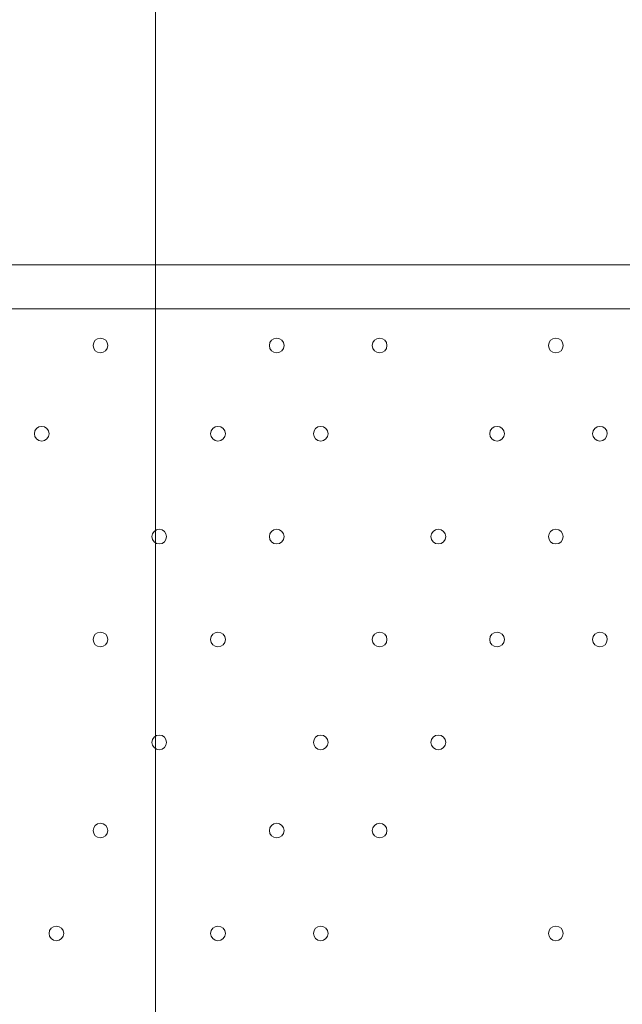
# Model space of a CAD drawing. Units: millimetres. Extents: x -5622 to 12867, y -12821 to 2544.
# Drawn here: x 4198 to 4458, y -6658 to -6233 of the extents above; entities that cross this region are included whole.
import ezdxf

# ---------------------------------------------------------------- set-up
doc = ezdxf.new("R2010")
doc.units = ezdxf.units.MM
doc.header["$MEASUREMENT"] = 0
doc.layers.add('Logos & Title', color=7, linetype='Continuous', lineweight=0)

# ---------------------------------------------------------------- blocks, each defined once
blk = doc.blocks.new('Block_2')
at = {"layer": 'Logos & Title', "color": 253, "lineweight": 9}
blk.add_line((4256.36, -5397.83), (4256.36, -8286.28), dxfattribs=at)

msp = doc.modelspace()

# ---------------------------------------------------------------- linework, layer by layer
at = {"layer": 'Logos & Title', "color": 7, "lineweight": 9}
for p, q in [((4007.18, -6338.52), (4845.38, -6338.52)), ((4775.53, -6357.57), (4083.38, -6357.57))]:
    msp.add_line(p, q, dxfattribs=at)
at = {"layer": 'Logos & Title', "color": 1, "lineweight": 15}
msp.add_open_spline([(9923.8, -3033.42), (10862.69, -3033.42), (11623.81, -2272.32), (11623.81, -1333.42), (11623.81, -1333.42), (11623.81, -485.88), (11623.81, -485.88), (11623.81, 453.01), (10862.69, 1214.12), (9923.8, 1214.12), (9923.8, 1214.12), (7646.96, 1214.12), (7646.96, 1214.12), (7305.86, 1472.08), (6881.13, 1625.26), (6420.51, 1625.26), (6420.51, 1625.26), (3964.47, 1625.26), (3964.47, 1625.26), (2922.6, 1625.26), (2064.12, 842.3), (1943.95, -167.23), (1943.95, -167.23), (1916.66, -62.85), (1916.66, -62.85), (1916.65, -62.81), (1916.64, -62.78), (1916.63, -62.75), (1916.63, -62.75), (1916.16, -60.95), (1916.16, -60.95), (1916.16, -60.95), (1916.12, -60.96), (1916.12, -60.96), (1749.01, 585.12), (1162.19, 1062.32), (463.87, 1062.32), (-229.9, 1062.32), (-813.39, 591.21), (-984.84, -48.47), (-984.84, -48.47), (-985.05, -48.4), (-985.05, -48.4), (-985.05, -48.4), (-1329.67, -1285), (-1329.67, -1285), (-1338.5, -1308.69), (-1346.81, -1332.63), (-1354.7, -1356.76), (-1354.7, -1356.76), (-1653.86, -1356.76), (-1653.86, -1356.76), (-2482.28, -1356.76), (-3153.85, -2028.33), (-3153.85, -2856.76), (-3153.85, -2856.76), (-3153.85, -2894.86), (-3153.85, -2894.86), (-3153.85, -3320.62), (-2976.15, -3704.62), (-2691.25, -3977.65), (-3315.86, -4388.88), (-3728.43, -5095.93), (-3728.43, -5899.67), (-3728.43, -6230.12), (-3658.22, -6543.99), (-3532.74, -6827.99), (-3532.74, -6827.99), (-3532.74, -7335.11), (-3532.74, -7335.11), (-3532.74, -7625.89), (-3473.59, -7902.85), (-3366.74, -8154.67), (-3366.74, -8154.67), (-3406.42, -8301.78), (-3406.42, -8301.78), (-3406.42, -8301.78), (-3443.82, -8352.72), (-3443.82, -8352.72), (-3459.48, -8374.03), (-3474.22, -8395.69), (-3488.62, -8417.53), (-3514.51, -8450.94), (-3539.56, -8485.37), (-3562.98, -8521.49), (-3802.63, -8890.71), (-3968.01, -9303.28), (-4046.15, -9723.13), (-4062.55, -9781.33), (-4076.07, -9840.95), (-4085.55, -9902.27), (-4085.55, -9902.27), (-4155.37, -10353.08), (-4155.37, -10353.08), (-4167.22, -10429.6), (-4173.04, -10506.36), (-4173.04, -10582.74), (-4173.04, -10929.31), (-4088, -11223.03), (-3829.16, -11459.74), (-3819.62, -11468.47), (-3810.21, -11477.6), (-3800.73, -11487.04), (-3800.73, -11487.04), (-3811.1, -11555.44), (-3811.1, -11555.44), (-3893.87, -12101.48), (-3518.32, -12611.25), (-2972.29, -12694.04), (-2972.29, -12694.04), (-2207.15, -12810.04), (-2207.15, -12810.04), (-2156.32, -12817.75), (-2105.9, -12821.47), (-2056.01, -12821.47), (-1570.22, -12821.47), (-1144.05, -12466.78), (-1068.67, -11971.91), (-741, -11723.11), (-479.07, -11374.51), (-410.21, -10936.16), (-410.21, -10936.16), (-346.82, -10532.83), (-346.82, -10532.83), (-346.82, -10532.83), (-157.17, -10413.27), (-157.17, -10413.27), (-9.42, -10320.17), (118.74, -10203.47), (223.59, -10069.7), (223.59, -10069.7), (-592.32, -9435.1), (-592.32, -9435.1), (-592.32, -9435.1), (-420.83, -9435.1), (-420.83, -9435.1), (-102.37, -9435.1), (199.43, -9364.11), (469.77, -9237.21), (469.77, -9237.21), (495.62, -9237.21), (495.62, -9237.21), (617.26, -9237.21), (736.08, -9225.39), (851.35, -9203.53), (851.35, -9203.53), (851.22, -9203.85), (851.22, -9203.85), (851.22, -9203.85), (1591.78, -9087.35), (1591.78, -9087.35), (1783.01, -9695.78), (2351.38, -10137.11), (3022.93, -10137.11), (3022.93, -10137.11), (4889.82, -10137.11), (4889.82, -10137.11), (5652.32, -10137.11), (6281.46, -9568.06), (6376.85, -8831.55), (6376.85, -8831.55), (6819.27, -8831.55), (6819.27, -8831.55), (6845.7, -9235.5), (7032.18, -9595.53), (7315.62, -9849.54), (7315.62, -9849.54), (7315.62, -10441.72), (7315.62, -10441.72), (7315.62, -10994.01), (7763.34, -11441.73), (8315.63, -11441.73), (8315.63, -11441.73), (9306.23, -11441.73), (9306.23, -11441.73), (9858.51, -11441.73), (10306.24, -10994.01), (10306.24, -10441.72), (10306.24, -10441.72), (10306.24, -9849.98), (10306.24, -9849.98), (10613.02, -9575.32), (10806.22, -9176.41), (10806.22, -8732.23), (10806.22, -8732.23), (10806.22, -8459.27), (10806.22, -8459.27), (11126.78, -8184.17), (11330.12, -7776.37), (11330.12, -7320.81), (11330.12, -7320.81), (11330.12, -6358.22), (11330.12, -6358.22), (11330.12, -5673.93), (10871.74, -5097.07), (10245.4, -4916.92), (10085.62, -4530.31), (9768.91, -4225.05), (9374.64, -4080.6), (9045.23, -3701.04), (8573.22, -3449.03), (8042.69, -3408.04), (8120.58, -3287.19), (8191.78, -3162.17), (8255.54, -3033.42), (8255.54, -3033.42), (9923.8, -3033.42), (9923.8, -3033.42)], degree=3, knots=[0, 0, 0, 0, 1, 1, 1, 2, 2, 2, 3, 3, 3, 4, 4, 4, 5, 5, 5, 6, 6, 6, 7, 7, 7, 8, 8, 8, 9, 9, 9, 10, 10, 10, 11, 11, 11, 12, 12, 12, 13, 13, 13, 14, 14, 14, 15, 15, 15, 16, 16, 16, 17, 17, 17, 18, 18, 18, 19, 19, 19, 20, 20, 20, 21, 21, 21, 22, 22, 22, 23, 23, 23, 24, 24, 24, 25, 25, 25, 26, 26, 26, 27, 27, 27, 28, 28, 28, 29, 29, 29, 30, 30, 30, 31, 31, 31, 32, 32, 32, 33, 33, 33, 34, 34, 34, 35, 35, 35, 36, 36, 36, 37, 37, 37, 38, 38, 38, 39, 39, 39, 40, 40, 40, 41, 41, 41, 42, 42, 42, 43, 43, 43, 44, 44, 44, 45, 45, 45, 46, 46, 46, 47, 47, 47, 48, 48, 48, 49, 49, 49, 50, 50, 50, 51, 51, 51, 52, 52, 52, 53, 53, 53, 54, 54, 54, 55, 55, 55, 56, 56, 56, 57, 57, 57, 58, 58, 58, 59, 59, 59, 60, 60, 60, 61, 61, 61, 62, 62, 62, 63, 63, 63, 64, 64, 64, 65, 65, 65, 66, 66, 66, 67, 67, 67, 68, 68, 68, 69, 69, 69, 69], dxfattribs=at)
at = {"layer": 'Logos & Title', "color": 253, "lineweight": 9}
msp.add_open_spline([(1592.68, -9090.17), (1592.68, -9090.17), (3231.85, -8832.32), (3231.85, -8832.32), (3294.25, -8826.49), (3355.46, -8816.7), (3415.4, -8803.45), (3415.4, -8803.45), (3416.63, -8803.26), (3416.63, -8803.26), (3416.63, -8803.26), (3416.49, -8803.2), (3416.49, -8803.2), (4088.06, -8654.26), (4590.39, -8055.57), (4590.39, -7339.17), (4590.39, -7339.17), (4590.39, -6344.88), (4590.39, -6344.88), (4590.39, -5581.78), (4020.44, -4952.24), (3283.07, -4857.62), (3283.07, -4857.62), (3283.28, -4857.31), (3283.28, -4857.31), (3283.28, -4857.31), (1279.12, -4543.48), (1279.12, -4543.48), (1134.92, -4260.4), (921.81, -4018.4), (662.05, -3839.23), (1615.13, -3737.14), (2357.43, -2930.54), (2357.43, -1950.35), (2357.43, -1833.76), (2346.36, -1719.82), (2326.26, -1609.03), (2326.26, -1609.03), (2326.9, -1609.42), (2326.9, -1609.42)], degree=3, knots=[0, 0, 0, 0, 1, 1, 1, 2, 2, 2, 3, 3, 3, 4, 4, 4, 5, 5, 5, 6, 6, 6, 7, 7, 7, 8, 8, 8, 9, 9, 9, 10, 10, 10, 11, 11, 11, 12, 12, 12, 13, 13, 13, 13], dxfattribs=at)
at = {"layer": 'Logos & Title', "color": 7, "lineweight": 9}
for points in [[(4232.6, -6370.27), (4230.85, -6370.27), (4229.43, -6371.69), (4229.43, -6373.44), (4229.43, -6375.2), (4230.85, -6376.62), (4232.6, -6376.62), (4234.35, -6376.62), (4235.77, -6375.2), (4235.78, -6373.45), (4235.78, -6371.69), (4234.36, -6370.27), (4232.6, -6370.27)], [(4232.6, -6376.62), (4234.35, -6376.62), (4235.77, -6375.2), (4235.78, -6373.45), (4235.78, -6371.69), (4234.36, -6370.27), (4232.6, -6370.27), (4230.85, -6370.27), (4229.43, -6371.69), (4229.43, -6373.44), (4229.43, -6375.2), (4230.85, -6376.62), (4232.6, -6376.62)], [(4232.6, -6376.62), (4234.35, -6376.62), (4235.77, -6375.2), (4235.78, -6373.45), (4235.78, -6371.69), (4234.36, -6370.27), (4232.6, -6370.27), (4230.85, -6370.27), (4229.43, -6371.69), (4229.43, -6373.44), (4229.43, -6375.2), (4230.85, -6376.62), (4232.6, -6376.62)], [(4308.8, -6370.27), (4307.05, -6370.27), (4305.63, -6371.69), (4305.63, -6373.44), (4305.63, -6375.2), (4307.05, -6376.62), (4308.8, -6376.62), (4310.55, -6376.62), (4311.98, -6375.2), (4311.98, -6373.45), (4311.98, -6371.69), (4310.56, -6370.27), (4308.8, -6370.27)], [(4308.8, -6376.62), (4310.55, -6376.62), (4311.98, -6375.2), (4311.98, -6373.45), (4311.98, -6371.69), (4310.56, -6370.27), (4308.8, -6370.27), (4307.05, -6370.27), (4305.63, -6371.69), (4305.63, -6373.44), (4305.63, -6375.2), (4307.05, -6376.62), (4308.8, -6376.62)], [(4308.8, -6376.62), (4310.55, -6376.62), (4311.98, -6375.2), (4311.98, -6373.45), (4311.98, -6371.69), (4310.56, -6370.27), (4308.8, -6370.27), (4307.05, -6370.27), (4305.63, -6371.69), (4305.63, -6373.44), (4305.63, -6375.2), (4307.05, -6376.62), (4308.8, -6376.62)], [(4353.25, -6370.27), (4351.5, -6370.27), (4350.08, -6371.69), (4350.08, -6373.44), (4350.08, -6375.2), (4351.5, -6376.62), (4353.25, -6376.62), (4355.01, -6376.62), (4356.43, -6375.2), (4356.43, -6373.45), (4356.43, -6371.69), (4355.01, -6370.27), (4353.25, -6370.27)], [(4353.25, -6376.62), (4355.01, -6376.62), (4356.43, -6375.2), (4356.43, -6373.45), (4356.43, -6371.69), (4355.01, -6370.27), (4353.25, -6370.27), (4351.5, -6370.27), (4350.08, -6371.69), (4350.08, -6373.44), (4350.08, -6375.2), (4351.5, -6376.62), (4353.25, -6376.62)], [(4353.25, -6376.62), (4355.01, -6376.62), (4356.43, -6375.2), (4356.43, -6373.45), (4356.43, -6371.69), (4355.01, -6370.27), (4353.25, -6370.27), (4351.5, -6370.27), (4350.08, -6371.69), (4350.08, -6373.44), (4350.08, -6375.2), (4351.5, -6376.62), (4353.25, -6376.62)], [(4429.45, -6370.27), (4427.7, -6370.27), (4426.28, -6371.69), (4426.27, -6373.44), (4426.27, -6375.2), (4427.69, -6376.62), (4429.45, -6376.62), (4431.2, -6376.62), (4432.62, -6375.2), (4432.63, -6373.45), (4432.63, -6371.69), (4431.2, -6370.27), (4429.45, -6370.27)], [(4429.45, -6376.62), (4431.2, -6376.62), (4432.62, -6375.2), (4432.63, -6373.45), (4432.63, -6371.69), (4431.2, -6370.27), (4429.45, -6370.27), (4427.7, -6370.27), (4426.28, -6371.69), (4426.27, -6373.44), (4426.27, -6375.2), (4427.69, -6376.62), (4429.45, -6376.62)], [(4429.45, -6376.62), (4431.2, -6376.62), (4432.62, -6375.2), (4432.63, -6373.45), (4432.63, -6371.69), (4431.2, -6370.27), (4429.45, -6370.27), (4427.7, -6370.27), (4426.28, -6371.69), (4426.27, -6373.44), (4426.27, -6375.2), (4427.69, -6376.62), (4429.45, -6376.62)], [(4207.2, -6408.37), (4205.45, -6408.37), (4204.03, -6409.79), (4204.03, -6411.54), (4204.03, -6413.3), (4205.45, -6414.72), (4207.2, -6414.72), (4208.95, -6414.72), (4210.38, -6413.3), (4210.38, -6411.55), (4210.38, -6409.79), (4208.96, -6408.37), (4207.2, -6408.37)], [(4207.2, -6414.72), (4208.95, -6414.72), (4210.38, -6413.3), (4210.38, -6411.55), (4210.38, -6409.79), (4208.96, -6408.37), (4207.2, -6408.37), (4205.45, -6408.37), (4204.03, -6409.79), (4204.03, -6411.54), (4204.03, -6413.3), (4205.45, -6414.72), (4207.2, -6414.72)], [(4207.2, -6414.72), (4208.95, -6414.72), (4210.38, -6413.3), (4210.38, -6411.55), (4210.38, -6409.79), (4208.96, -6408.37), (4207.2, -6408.37), (4205.45, -6408.37), (4204.03, -6409.79), (4204.03, -6411.54), (4204.03, -6413.3), (4205.45, -6414.72), (4207.2, -6414.72)], [(4283.4, -6408.37), (4281.65, -6408.37), (4280.23, -6409.79), (4280.23, -6411.54), (4280.23, -6413.3), (4281.65, -6414.72), (4283.4, -6414.72), (4285.15, -6414.72), (4286.57, -6413.3), (4286.58, -6411.55), (4286.58, -6409.79), (4285.16, -6408.37), (4283.4, -6408.37)], [(4283.4, -6414.72), (4285.15, -6414.72), (4286.57, -6413.3), (4286.58, -6411.55), (4286.58, -6409.79), (4285.16, -6408.37), (4283.4, -6408.37), (4281.65, -6408.37), (4280.23, -6409.79), (4280.23, -6411.54), (4280.23, -6413.3), (4281.65, -6414.72), (4283.4, -6414.72)], [(4283.4, -6414.72), (4285.15, -6414.72), (4286.57, -6413.3), (4286.58, -6411.55), (4286.58, -6409.79), (4285.16, -6408.37), (4283.4, -6408.37), (4281.65, -6408.37), (4280.23, -6409.79), (4280.23, -6411.54), (4280.23, -6413.3), (4281.65, -6414.72), (4283.4, -6414.72)], [(4327.85, -6408.37), (4326.1, -6408.37), (4324.68, -6409.79), (4324.67, -6411.54), (4324.67, -6413.3), (4326.09, -6414.72), (4327.85, -6414.72), (4329.6, -6414.72), (4331.02, -6413.3), (4331.03, -6411.55), (4331.03, -6409.79), (4329.6, -6408.37), (4327.85, -6408.37)], [(4327.85, -6414.72), (4329.6, -6414.72), (4331.02, -6413.3), (4331.03, -6411.55), (4331.03, -6409.79), (4329.6, -6408.37), (4327.85, -6408.37), (4326.1, -6408.37), (4324.68, -6409.79), (4324.67, -6411.54), (4324.67, -6413.3), (4326.09, -6414.72), (4327.85, -6414.72)], [(4327.85, -6414.72), (4329.6, -6414.72), (4331.02, -6413.3), (4331.03, -6411.55), (4331.03, -6409.79), (4329.6, -6408.37), (4327.85, -6408.37), (4326.1, -6408.37), (4324.68, -6409.79), (4324.67, -6411.54), (4324.67, -6413.3), (4326.09, -6414.72), (4327.85, -6414.72)], [(4404.05, -6408.37), (4402.3, -6408.37), (4400.88, -6409.79), (4400.87, -6411.54), (4400.87, -6413.3), (4402.3, -6414.72), (4404.05, -6414.72), (4405.8, -6414.72), (4407.22, -6413.3), (4407.23, -6411.55), (4407.23, -6409.79), (4405.81, -6408.37), (4404.05, -6408.37)], [(4404.05, -6414.72), (4405.8, -6414.72), (4407.22, -6413.3), (4407.23, -6411.55), (4407.23, -6409.79), (4405.81, -6408.37), (4404.05, -6408.37), (4402.3, -6408.37), (4400.88, -6409.79), (4400.87, -6411.54), (4400.87, -6413.3), (4402.3, -6414.72), (4404.05, -6414.72)], [(4404.05, -6414.72), (4405.8, -6414.72), (4407.22, -6413.3), (4407.23, -6411.55), (4407.23, -6409.79), (4405.81, -6408.37), (4404.05, -6408.37), (4402.3, -6408.37), (4400.88, -6409.79), (4400.87, -6411.54), (4400.87, -6413.3), (4402.3, -6414.72), (4404.05, -6414.72)], [(4448.5, -6408.37), (4446.75, -6408.37), (4445.33, -6409.79), (4445.32, -6411.54), (4445.32, -6413.3), (4446.75, -6414.72), (4448.5, -6414.72), (4450.25, -6414.72), (4451.67, -6413.3), (4451.68, -6411.55), (4451.68, -6409.79), (4450.26, -6408.37), (4448.5, -6408.37)], [(4448.5, -6414.72), (4450.25, -6414.72), (4451.67, -6413.3), (4451.68, -6411.55), (4451.68, -6409.79), (4450.26, -6408.37), (4448.5, -6408.37), (4446.75, -6408.37), (4445.33, -6409.79), (4445.32, -6411.54), (4445.32, -6413.3), (4446.75, -6414.72), (4448.5, -6414.72)], [(4448.5, -6414.72), (4450.25, -6414.72), (4451.67, -6413.3), (4451.68, -6411.55), (4451.68, -6409.79), (4450.26, -6408.37), (4448.5, -6408.37), (4446.75, -6408.37), (4445.33, -6409.79), (4445.32, -6411.54), (4445.32, -6413.3), (4446.75, -6414.72), (4448.5, -6414.72)], [(4258, -6452.82), (4256.25, -6452.82), (4254.83, -6454.24), (4254.82, -6455.99), (4254.82, -6457.75), (4256.25, -6459.17), (4258, -6459.17), (4259.75, -6459.17), (4261.17, -6457.75), (4261.18, -6456), (4261.18, -6454.24), (4259.75, -6452.82), (4258, -6452.82)], [(4258, -6459.17), (4259.75, -6459.17), (4261.17, -6457.75), (4261.18, -6456), (4261.18, -6454.24), (4259.75, -6452.82), (4258, -6452.82), (4256.25, -6452.82), (4254.83, -6454.24), (4254.82, -6455.99), (4254.82, -6457.75), (4256.25, -6459.17), (4258, -6459.17)], [(4258, -6459.17), (4259.75, -6459.17), (4261.17, -6457.75), (4261.18, -6456), (4261.18, -6454.24), (4259.75, -6452.82), (4258, -6452.82), (4256.25, -6452.82), (4254.83, -6454.24), (4254.82, -6455.99), (4254.82, -6457.75), (4256.25, -6459.17), (4258, -6459.17)], [(4308.8, -6452.82), (4307.05, -6452.82), (4305.63, -6454.24), (4305.63, -6455.99), (4305.63, -6457.75), (4307.05, -6459.17), (4308.8, -6459.17), (4310.55, -6459.17), (4311.98, -6457.75), (4311.98, -6456), (4311.98, -6454.24), (4310.56, -6452.82), (4308.8, -6452.82)], [(4308.8, -6459.17), (4310.55, -6459.17), (4311.98, -6457.75), (4311.98, -6456), (4311.98, -6454.24), (4310.56, -6452.82), (4308.8, -6452.82), (4307.05, -6452.82), (4305.63, -6454.24), (4305.63, -6455.99), (4305.63, -6457.75), (4307.05, -6459.17), (4308.8, -6459.17)], [(4308.8, -6459.17), (4310.55, -6459.17), (4311.98, -6457.75), (4311.98, -6456), (4311.98, -6454.24), (4310.56, -6452.82), (4308.8, -6452.82), (4307.05, -6452.82), (4305.63, -6454.24), (4305.63, -6455.99), (4305.63, -6457.75), (4307.05, -6459.17), (4308.8, -6459.17)], [(4378.65, -6452.82), (4376.9, -6452.82), (4375.48, -6454.24), (4375.48, -6455.99), (4375.48, -6457.75), (4376.9, -6459.17), (4378.65, -6459.17), (4380.4, -6459.17), (4381.83, -6457.75), (4381.83, -6456), (4381.83, -6454.24), (4380.41, -6452.82), (4378.65, -6452.82)], [(4378.65, -6459.17), (4380.4, -6459.17), (4381.83, -6457.75), (4381.83, -6456), (4381.83, -6454.24), (4380.41, -6452.82), (4378.65, -6452.82), (4376.9, -6452.82), (4375.48, -6454.24), (4375.48, -6455.99), (4375.48, -6457.75), (4376.9, -6459.17), (4378.65, -6459.17)], [(4378.65, -6459.17), (4380.4, -6459.17), (4381.83, -6457.75), (4381.83, -6456), (4381.83, -6454.24), (4380.41, -6452.82), (4378.65, -6452.82), (4376.9, -6452.82), (4375.48, -6454.24), (4375.48, -6455.99), (4375.48, -6457.75), (4376.9, -6459.17), (4378.65, -6459.17)], [(4429.45, -6452.82), (4427.7, -6452.82), (4426.28, -6454.24), (4426.27, -6455.99), (4426.27, -6457.75), (4427.69, -6459.17), (4429.45, -6459.17), (4431.2, -6459.17), (4432.62, -6457.75), (4432.63, -6456), (4432.63, -6454.24), (4431.2, -6452.82), (4429.45, -6452.82)], [(4429.45, -6459.17), (4431.2, -6459.17), (4432.62, -6457.75), (4432.63, -6456), (4432.63, -6454.24), (4431.2, -6452.82), (4429.45, -6452.82), (4427.7, -6452.82), (4426.28, -6454.24), (4426.27, -6455.99), (4426.27, -6457.75), (4427.69, -6459.17), (4429.45, -6459.17)], [(4429.45, -6459.17), (4431.2, -6459.17), (4432.62, -6457.75), (4432.63, -6456), (4432.63, -6454.24), (4431.2, -6452.82), (4429.45, -6452.82), (4427.7, -6452.82), (4426.28, -6454.24), (4426.27, -6455.99), (4426.27, -6457.75), (4427.69, -6459.17), (4429.45, -6459.17)], [(4232.6, -6497.27), (4230.85, -6497.27), (4229.43, -6498.69), (4229.43, -6500.44), (4229.43, -6502.2), (4230.85, -6503.62), (4232.6, -6503.62), (4234.35, -6503.62), (4235.77, -6502.2), (4235.78, -6500.45), (4235.78, -6498.69), (4234.36, -6497.27), (4232.6, -6497.27)], [(4232.6, -6503.62), (4234.35, -6503.62), (4235.77, -6502.2), (4235.78, -6500.45), (4235.78, -6498.69), (4234.36, -6497.27), (4232.6, -6497.27), (4230.85, -6497.27), (4229.43, -6498.69), (4229.43, -6500.44), (4229.43, -6502.2), (4230.85, -6503.62), (4232.6, -6503.62)], [(4232.6, -6503.62), (4234.35, -6503.62), (4235.77, -6502.2), (4235.78, -6500.45), (4235.78, -6498.69), (4234.36, -6497.27), (4232.6, -6497.27), (4230.85, -6497.27), (4229.43, -6498.69), (4229.43, -6500.44), (4229.43, -6502.2), (4230.85, -6503.62), (4232.6, -6503.62)], [(4283.4, -6497.27), (4281.65, -6497.27), (4280.23, -6498.69), (4280.23, -6500.44), (4280.23, -6502.2), (4281.65, -6503.62), (4283.4, -6503.62), (4285.15, -6503.62), (4286.57, -6502.2), (4286.58, -6500.45), (4286.58, -6498.69), (4285.16, -6497.27), (4283.4, -6497.27)], [(4283.4, -6503.62), (4285.15, -6503.62), (4286.57, -6502.2), (4286.58, -6500.45), (4286.58, -6498.69), (4285.16, -6497.27), (4283.4, -6497.27), (4281.65, -6497.27), (4280.23, -6498.69), (4280.23, -6500.44), (4280.23, -6502.2), (4281.65, -6503.62), (4283.4, -6503.62)], [(4283.4, -6503.62), (4285.15, -6503.62), (4286.57, -6502.2), (4286.58, -6500.45), (4286.58, -6498.69), (4285.16, -6497.27), (4283.4, -6497.27), (4281.65, -6497.27), (4280.23, -6498.69), (4280.23, -6500.44), (4280.23, -6502.2), (4281.65, -6503.62), (4283.4, -6503.62)], [(4353.25, -6497.27), (4351.5, -6497.27), (4350.08, -6498.69), (4350.08, -6500.44), (4350.08, -6502.2), (4351.5, -6503.62), (4353.25, -6503.62), (4355.01, -6503.62), (4356.43, -6502.2), (4356.43, -6500.45), (4356.43, -6498.69), (4355.01, -6497.27), (4353.25, -6497.27)], [(4353.25, -6503.62), (4355.01, -6503.62), (4356.43, -6502.2), (4356.43, -6500.45), (4356.43, -6498.69), (4355.01, -6497.27), (4353.25, -6497.27), (4351.5, -6497.27), (4350.08, -6498.69), (4350.08, -6500.44), (4350.08, -6502.2), (4351.5, -6503.62), (4353.25, -6503.62)], [(4353.25, -6503.62), (4355.01, -6503.62), (4356.43, -6502.2), (4356.43, -6500.45), (4356.43, -6498.69), (4355.01, -6497.27), (4353.25, -6497.27), (4351.5, -6497.27), (4350.08, -6498.69), (4350.08, -6500.44), (4350.08, -6502.2), (4351.5, -6503.62), (4353.25, -6503.62)], [(4404.05, -6497.27), (4402.3, -6497.27), (4400.88, -6498.69), (4400.87, -6500.44), (4400.87, -6502.2), (4402.3, -6503.62), (4404.05, -6503.62), (4405.8, -6503.62), (4407.22, -6502.2), (4407.23, -6500.45), (4407.23, -6498.69), (4405.81, -6497.27), (4404.05, -6497.27)], [(4404.05, -6503.62), (4405.8, -6503.62), (4407.22, -6502.2), (4407.23, -6500.45), (4407.23, -6498.69), (4405.81, -6497.27), (4404.05, -6497.27), (4402.3, -6497.27), (4400.88, -6498.69), (4400.87, -6500.44), (4400.87, -6502.2), (4402.3, -6503.62), (4404.05, -6503.62)], [(4404.05, -6503.62), (4405.8, -6503.62), (4407.22, -6502.2), (4407.23, -6500.45), (4407.23, -6498.69), (4405.81, -6497.27), (4404.05, -6497.27), (4402.3, -6497.27), (4400.88, -6498.69), (4400.87, -6500.44), (4400.87, -6502.2), (4402.3, -6503.62), (4404.05, -6503.62)], [(4448.5, -6497.27), (4446.75, -6497.27), (4445.33, -6498.69), (4445.32, -6500.44), (4445.32, -6502.2), (4446.75, -6503.62), (4448.5, -6503.62), (4450.25, -6503.62), (4451.67, -6502.2), (4451.68, -6500.45), (4451.68, -6498.69), (4450.26, -6497.27), (4448.5, -6497.27)], [(4448.5, -6503.62), (4450.25, -6503.62), (4451.67, -6502.2), (4451.68, -6500.45), (4451.68, -6498.69), (4450.26, -6497.27), (4448.5, -6497.27), (4446.75, -6497.27), (4445.33, -6498.69), (4445.32, -6500.44), (4445.32, -6502.2), (4446.75, -6503.62), (4448.5, -6503.62)], [(4448.5, -6503.62), (4450.25, -6503.62), (4451.67, -6502.2), (4451.68, -6500.45), (4451.68, -6498.69), (4450.26, -6497.27), (4448.5, -6497.27), (4446.75, -6497.27), (4445.33, -6498.69), (4445.32, -6500.44), (4445.32, -6502.2), (4446.75, -6503.62), (4448.5, -6503.62)], [(4258, -6541.72), (4256.25, -6541.72), (4254.83, -6543.14), (4254.82, -6544.89), (4254.82, -6546.65), (4256.25, -6548.07), (4258, -6548.07), (4259.75, -6548.07), (4261.17, -6546.65), (4261.18, -6544.9), (4261.18, -6543.14), (4259.75, -6541.72), (4258, -6541.72)], [(4258, -6548.07), (4259.75, -6548.07), (4261.17, -6546.65), (4261.18, -6544.9), (4261.18, -6543.14), (4259.75, -6541.72), (4258, -6541.72), (4256.25, -6541.72), (4254.83, -6543.14), (4254.82, -6544.89), (4254.82, -6546.65), (4256.25, -6548.07), (4258, -6548.07)], [(4258, -6548.07), (4259.75, -6548.07), (4261.17, -6546.65), (4261.18, -6544.9), (4261.18, -6543.14), (4259.75, -6541.72), (4258, -6541.72), (4256.25, -6541.72), (4254.83, -6543.14), (4254.82, -6544.89), (4254.82, -6546.65), (4256.25, -6548.07), (4258, -6548.07)], [(4327.85, -6541.72), (4326.1, -6541.72), (4324.68, -6543.14), (4324.67, -6544.89), (4324.67, -6546.65), (4326.09, -6548.07), (4327.85, -6548.07), (4329.6, -6548.07), (4331.02, -6546.65), (4331.03, -6544.9), (4331.03, -6543.14), (4329.6, -6541.72), (4327.85, -6541.72)], [(4327.85, -6548.07), (4329.6, -6548.07), (4331.02, -6546.65), (4331.03, -6544.9), (4331.03, -6543.14), (4329.6, -6541.72), (4327.85, -6541.72), (4326.1, -6541.72), (4324.68, -6543.14), (4324.67, -6544.89), (4324.67, -6546.65), (4326.09, -6548.07), (4327.85, -6548.07)], [(4327.85, -6548.07), (4329.6, -6548.07), (4331.02, -6546.65), (4331.03, -6544.9), (4331.03, -6543.14), (4329.6, -6541.72), (4327.85, -6541.72), (4326.1, -6541.72), (4324.68, -6543.14), (4324.67, -6544.89), (4324.67, -6546.65), (4326.09, -6548.07), (4327.85, -6548.07)], [(4378.65, -6541.72), (4376.9, -6541.72), (4375.48, -6543.14), (4375.48, -6544.89), (4375.48, -6546.65), (4376.9, -6548.07), (4378.65, -6548.07), (4380.4, -6548.07), (4381.83, -6546.65), (4381.83, -6544.9), (4381.83, -6543.14), (4380.41, -6541.72), (4378.65, -6541.72)], [(4378.65, -6548.07), (4380.4, -6548.07), (4381.83, -6546.65), (4381.83, -6544.9), (4381.83, -6543.14), (4380.41, -6541.72), (4378.65, -6541.72), (4376.9, -6541.72), (4375.48, -6543.14), (4375.48, -6544.89), (4375.48, -6546.65), (4376.9, -6548.07), (4378.65, -6548.07)], [(4378.65, -6548.07), (4380.4, -6548.07), (4381.83, -6546.65), (4381.83, -6544.9), (4381.83, -6543.14), (4380.41, -6541.72), (4378.65, -6541.72), (4376.9, -6541.72), (4375.48, -6543.14), (4375.48, -6544.89), (4375.48, -6546.65), (4376.9, -6548.07), (4378.65, -6548.07)], [(4232.6, -6579.82), (4230.85, -6579.82), (4229.43, -6581.24), (4229.43, -6582.99), (4229.43, -6584.75), (4230.85, -6586.17), (4232.6, -6586.17), (4234.35, -6586.17), (4235.77, -6584.75), (4235.78, -6583), (4235.78, -6581.24), (4234.36, -6579.82), (4232.6, -6579.82)], [(4232.6, -6586.17), (4234.35, -6586.17), (4235.77, -6584.75), (4235.78, -6583), (4235.78, -6581.24), (4234.36, -6579.82), (4232.6, -6579.82), (4230.85, -6579.82), (4229.43, -6581.24), (4229.43, -6582.99), (4229.43, -6584.75), (4230.85, -6586.17), (4232.6, -6586.17)], [(4232.6, -6586.17), (4234.35, -6586.17), (4235.77, -6584.75), (4235.78, -6583), (4235.78, -6581.24), (4234.36, -6579.82), (4232.6, -6579.82), (4230.85, -6579.82), (4229.43, -6581.24), (4229.43, -6582.99), (4229.43, -6584.75), (4230.85, -6586.17), (4232.6, -6586.17)], [(4308.8, -6579.82), (4307.05, -6579.82), (4305.63, -6581.24), (4305.63, -6582.99), (4305.63, -6584.75), (4307.05, -6586.17), (4308.8, -6586.17), (4310.55, -6586.17), (4311.98, -6584.75), (4311.98, -6583), (4311.98, -6581.24), (4310.56, -6579.82), (4308.8, -6579.82)], [(4308.8, -6586.17), (4310.55, -6586.17), (4311.98, -6584.75), (4311.98, -6583), (4311.98, -6581.24), (4310.56, -6579.82), (4308.8, -6579.82), (4307.05, -6579.82), (4305.63, -6581.24), (4305.63, -6582.99), (4305.63, -6584.75), (4307.05, -6586.17), (4308.8, -6586.17)], [(4308.8, -6586.17), (4310.55, -6586.17), (4311.98, -6584.75), (4311.98, -6583), (4311.98, -6581.24), (4310.56, -6579.82), (4308.8, -6579.82), (4307.05, -6579.82), (4305.63, -6581.24), (4305.63, -6582.99), (4305.63, -6584.75), (4307.05, -6586.17), (4308.8, -6586.17)], [(4353.25, -6579.82), (4351.5, -6579.82), (4350.08, -6581.24), (4350.08, -6582.99), (4350.08, -6584.75), (4351.5, -6586.17), (4353.25, -6586.17), (4355.01, -6586.17), (4356.43, -6584.75), (4356.43, -6583), (4356.43, -6581.24), (4355.01, -6579.82), (4353.25, -6579.82)], [(4353.25, -6586.17), (4355.01, -6586.17), (4356.43, -6584.75), (4356.43, -6583), (4356.43, -6581.24), (4355.01, -6579.82), (4353.25, -6579.82), (4351.5, -6579.82), (4350.08, -6581.24), (4350.08, -6582.99), (4350.08, -6584.75), (4351.5, -6586.17), (4353.25, -6586.17)], [(4353.25, -6586.17), (4355.01, -6586.17), (4356.43, -6584.75), (4356.43, -6583), (4356.43, -6581.24), (4355.01, -6579.82), (4353.25, -6579.82), (4351.5, -6579.82), (4350.08, -6581.24), (4350.08, -6582.99), (4350.08, -6584.75), (4351.5, -6586.17), (4353.25, -6586.17)], [(4213.55, -6624.27), (4211.8, -6624.27), (4210.38, -6625.69), (4210.37, -6627.44), (4210.37, -6629.2), (4211.79, -6630.62), (4213.55, -6630.62), (4215.3, -6630.62), (4216.72, -6629.2), (4216.73, -6627.45), (4216.73, -6625.69), (4215.3, -6624.27), (4213.55, -6624.27)], [(4213.55, -6630.62), (4215.3, -6630.62), (4216.72, -6629.2), (4216.73, -6627.45), (4216.73, -6625.69), (4215.3, -6624.27), (4213.55, -6624.27), (4211.8, -6624.27), (4210.38, -6625.69), (4210.37, -6627.44), (4210.37, -6629.2), (4211.79, -6630.62), (4213.55, -6630.62)], [(4213.55, -6630.62), (4215.3, -6630.62), (4216.72, -6629.2), (4216.73, -6627.45), (4216.73, -6625.69), (4215.3, -6624.27), (4213.55, -6624.27), (4211.8, -6624.27), (4210.38, -6625.69), (4210.37, -6627.44), (4210.37, -6629.2), (4211.79, -6630.62), (4213.55, -6630.62)], [(4283.4, -6624.27), (4281.65, -6624.27), (4280.23, -6625.69), (4280.23, -6627.44), (4280.23, -6629.2), (4281.65, -6630.62), (4283.4, -6630.62), (4285.15, -6630.62), (4286.57, -6629.2), (4286.58, -6627.45), (4286.58, -6625.69), (4285.16, -6624.27), (4283.4, -6624.27)], [(4283.4, -6630.62), (4285.15, -6630.62), (4286.57, -6629.2), (4286.58, -6627.45), (4286.58, -6625.69), (4285.16, -6624.27), (4283.4, -6624.27), (4281.65, -6624.27), (4280.23, -6625.69), (4280.23, -6627.44), (4280.23, -6629.2), (4281.65, -6630.62), (4283.4, -6630.62)], [(4283.4, -6630.62), (4285.15, -6630.62), (4286.57, -6629.2), (4286.58, -6627.45), (4286.58, -6625.69), (4285.16, -6624.27), (4283.4, -6624.27), (4281.65, -6624.27), (4280.23, -6625.69), (4280.23, -6627.44), (4280.23, -6629.2), (4281.65, -6630.62), (4283.4, -6630.62)], [(4327.85, -6624.27), (4326.1, -6624.27), (4324.68, -6625.69), (4324.67, -6627.44), (4324.67, -6629.2), (4326.09, -6630.62), (4327.85, -6630.62), (4329.6, -6630.62), (4331.02, -6629.2), (4331.03, -6627.45), (4331.03, -6625.69), (4329.6, -6624.27), (4327.85, -6624.27)], [(4327.85, -6630.62), (4329.6, -6630.62), (4331.02, -6629.2), (4331.03, -6627.45), (4331.03, -6625.69), (4329.6, -6624.27), (4327.85, -6624.27), (4326.1, -6624.27), (4324.68, -6625.69), (4324.67, -6627.44), (4324.67, -6629.2), (4326.09, -6630.62), (4327.85, -6630.62)], [(4327.85, -6630.62), (4329.6, -6630.62), (4331.02, -6629.2), (4331.03, -6627.45), (4331.03, -6625.69), (4329.6, -6624.27), (4327.85, -6624.27), (4326.1, -6624.27), (4324.68, -6625.69), (4324.67, -6627.44), (4324.67, -6629.2), (4326.09, -6630.62), (4327.85, -6630.62)], [(4429.45, -6624.27), (4427.7, -6624.27), (4426.28, -6625.69), (4426.27, -6627.44), (4426.27, -6629.2), (4427.69, -6630.62), (4429.45, -6630.62), (4431.2, -6630.62), (4432.62, -6629.2), (4432.63, -6627.45), (4432.63, -6625.69), (4431.2, -6624.27), (4429.45, -6624.27)], [(4429.45, -6630.62), (4431.2, -6630.62), (4432.62, -6629.2), (4432.63, -6627.45), (4432.63, -6625.69), (4431.2, -6624.27), (4429.45, -6624.27), (4427.7, -6624.27), (4426.28, -6625.69), (4426.27, -6627.44), (4426.27, -6629.2), (4427.69, -6630.62), (4429.45, -6630.62)], [(4429.45, -6630.62), (4431.2, -6630.62), (4432.62, -6629.2), (4432.63, -6627.45), (4432.63, -6625.69), (4431.2, -6624.27), (4429.45, -6624.27), (4427.7, -6624.27), (4426.28, -6625.69), (4426.27, -6627.44), (4426.27, -6629.2), (4427.69, -6630.62), (4429.45, -6630.62)]]:
    msp.add_open_spline(points, degree=3, knots=[0, 0, 0, 0, 1, 1, 1, 2, 2, 2, 3, 3, 3, 4, 4, 4, 4], dxfattribs=at)

# ---------------------------------------------------------------- block references
at = {"layer": 'Logos & Title'}
msp.add_blockref('Block_2', (0, 0), dxfattribs=at)

doc.saveas('drawing.dxf')
